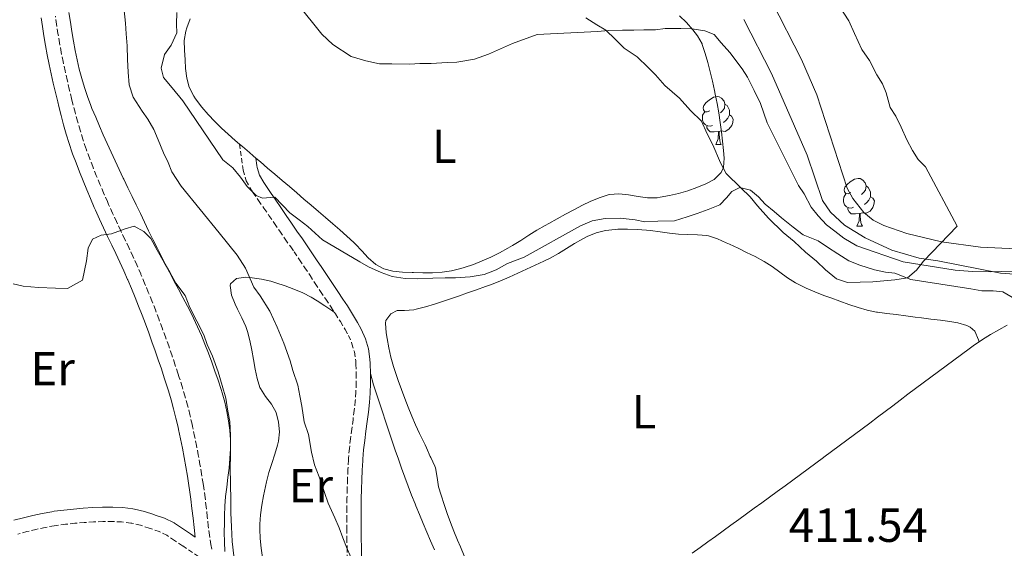
# Model space of a CAD drawing. Units: metres. Extents: x 641059 to 645575, y 4710964 to 4714025.
# Drawn here: x 642382 to 642589, y 4713179 to 4713290 of the extents above; entities that cross this region are included whole.
import ezdxf
from ezdxf.enums import TextEntityAlignment as Align

# ---------------------------------------------------------------- set-up
doc = ezdxf.new("R2010")
doc.units = ezdxf.units.M
doc.header["$MEASUREMENT"] = 0
doc.linetypes.add('TRAZOSX2', pattern=[1.5, 1, -0.5])
for name, color, linetype, lineweight in [('Level 11', 142, 'TRAZOSX2', 13), ('Level 21', 19, 'Continuous', 0), ('Level 35', 92, 'Continuous', 0), ('Level 36', 19, 'Continuous', 0), ('Level 37', 92, 'Continuous', 0), ('Level 41', 39, 'Continuous', 0), ('Level 5', 36, 'Continuous', 0), ('Level 51', 144, 'Continuous', 13), ('Level 6', 39, 'Continuous', 0)]:
    doc.layers.add(name, color=color, linetype=linetype, lineweight=lineweight)
doc.styles.add('Arial', font='ARIAL.TTF', dxfattribs={"height": 0.2})

msp = doc.modelspace()

# ---------------------------------------------------------------- linework, layer by layer
at = {"layer": 'Level 11', "color": 142, "linetype": 'Continuous', "lineweight": 13}
for points in [[(642539.85, 4713293.7, 403.09), (642546.03, 4713281.6, 403.09), (642549.28, 4713274.19, 403.09), (642555.63, 4713254.65, 403.09), (642556.82, 4713252.47, 403.09), (642559.07, 4713249.54, 403.09), (642561.03, 4713247.94, 403.09), (642563.28, 4713246.83, 403.09), (642568.1, 4713245.13, 403.09), (642575.36, 4713243.39, 403.09), (642583.54, 4713242.25, 403.09), (642591.04, 4713241.89, 403.09)], [(642533.94, 4713289.97, 403.09), (642539.74, 4713278.62, 403.09), (642547.23, 4713261.53, 403.09), (642550.46, 4713252.07, 403.09), (642552.09, 4713249.59, 403.09), (642555.04, 4713246.9, 403.07), (642559.4, 4713244.23, 403.06), (642564.99, 4713241.64, 403.03), (642570.7, 4713239.96, 403.01), (642574.62, 4713239.43, 403), (642587.78, 4713236.85, 403), (642592.73, 4713236.51, 403)]]:
    msp.add_polyline3d(points, dxfattribs=at)
at = {"layer": 'Level 21', "color": 19, "linetype": 'TRAZOSX2', "lineweight": 0}
for points in [[(642419.93, 4713196.78, 420.33), (642419.58, 4713198.76, 420.31), (642419.2, 4713200.74, 420.31), (642418.81, 4713202.72, 420.3), (642418.39, 4713204.69, 420.3), (642418.27, 4713205.23, 420.3), (642417.81, 4713207.21, 420.3), (642417.31, 4713209.17, 420.31), (642416.77, 4713211.12, 420.32), (642416.19, 4713213.07, 420.33), (642415.59, 4713215, 420.33), (642415.31, 4713215.87, 420.33), (642414.67, 4713217.78, 420.32), (642414.02, 4713219.69, 420.32), (642413.37, 4713221.59, 420.31), (642412.69, 4713223.48, 420.29), (642412, 4713225.37, 420.28), (642411.3, 4713227.26, 420.26), (642410.58, 4713229.13, 420.24), (642409.86, 4713231.01, 420.22), (642409.1, 4713232.88, 420.2), (642408.33, 4713234.74, 420.17), (642407.56, 4713236.57, 420.14), (642407.51, 4713236.68, 420.14), (642406.69, 4713238.54, 420.11), (642405.85, 4713240.38, 420.07), (642405, 4713242.2, 420.04), (642404.14, 4713244.02, 420.01), (642403.27, 4713245.82, 419.97), (642402.43, 4713247.62, 419.94), (642401.58, 4713249.42, 419.9), (642400.77, 4713251.22, 419.87), (642400.52, 4713251.8, 419.86), (642399.73, 4713253.63, 419.83), (642398.95, 4713255.46, 419.79), (642398.2, 4713257.29, 419.76), (642397.46, 4713259.13, 419.73), (642396.75, 4713260.98, 419.7), (642396.06, 4713262.84, 419.67), (642396, 4713263.02, 419.67), (642395.37, 4713264.89, 419.65), (642394.79, 4713266.77, 419.65), (642394.25, 4713268.66, 419.65), (642393.74, 4713270.57, 419.65), (642393.24, 4713272.5, 419.64), (642393.02, 4713273.4, 419.64), (642392.54, 4713275.34, 419.63), (642392.08, 4713277.28, 419.62), (642391.64, 4713279.21, 419.61), (642391.23, 4713281.14, 419.6), (642390.84, 4713283.08, 419.59), (642390.49, 4713285.03, 419.58), (642390.16, 4713286.98, 419.57), (642389.85, 4713288.94, 419.56), (642389.62, 4713290.66, 419.55)], [(642428.25, 4713263.85, 409.16), (642428.9, 4713258.97, 409.33), (642428.98, 4713258.36, 409.37), (642429.63, 4713256.17, 409.52), (642430.73, 4713254.2, 409.67), (642431.09, 4713253.67, 409.72), (642432.22, 4713252.04, 409.96), (642433.35, 4713250.41, 410.27), (642434.4, 4713248.87, 410.5), (642435.54, 4713247.23, 410.67), (642436.68, 4713245.59, 410.82), (642437.81, 4713243.95, 410.97), (642438.95, 4713242.31, 411.13), (642439.66, 4713241.26, 411.24), (642440.79, 4713239.62, 411.42), (642441.9, 4713237.97, 411.61), (642443, 4713236.33, 411.8), (642444.1, 4713234.67, 411.98), (642445.2, 4713233.01, 412.17), (642446.3, 4713231.35, 412.36), (642447.4, 4713229.69, 412.53), (642448.11, 4713228.61, 412.65)], [(642448.11, 4713228.61, 412.65), (642448.31, 4713228.31, 412.68), (642449.37, 4713226.67, 412.85), (642450.36, 4713225.01, 413.01), (642451.06, 4713223.75, 413.14), (642451.8, 4713222.06, 413.31), (642452.29, 4713220.32, 413.49), (642452.57, 4713218.49, 413.67), (642452.63, 4713217.7, 413.74), (642452.7, 4713215.77, 413.88), (642452.69, 4713213.82, 413.97), (642452.61, 4713211.88, 414.04), (642452.48, 4713210.03, 414.08), (642452.27, 4713208.08, 414.11), (642452.02, 4713206.13, 414.14), (642451.75, 4713204.15, 414.17), (642451.49, 4713202.14, 414.2), (642451.26, 4713200.13, 414.23), (642451.07, 4713198.09, 414.26), (642451.05, 4713197.69, 414.27), (642450.94, 4713195.68, 414.31), (642450.86, 4713193.67, 414.34), (642450.79, 4713191.66, 414.38), (642450.74, 4713189.64, 414.42), (642450.71, 4713187.64, 414.47), (642450.7, 4713185.62, 414.51), (642450.71, 4713183.62, 414.57), (642450.71, 4713183.33, 414.58), (642450.73, 4713181.32, 414.64), (642450.77, 4713179.31, 414.71), (642450.81, 4713177.31, 414.79)], [(642422.39, 4713179.04, 420.68), (642422.22, 4713180.01, 420.67), (642421.93, 4713181.96, 420.63), (642421.68, 4713183.91, 420.58), (642421.45, 4713185.89, 420.52), (642421.23, 4713187.88, 420.46), (642421, 4713189.88, 420.41), (642420.72, 4713191.89, 420.37), (642420.58, 4713192.81, 420.36), (642420.26, 4713194.79, 420.34), (642419.93, 4713196.78, 420.33)], [(642419.63, 4713177.51, 420.68), (642416.27, 4713179.75, 420.68), (642414.61, 4713180.85, 420.63), (642412.99, 4713181.93, 420.59), (642411.38, 4713182.71, 420.56), (642409.55, 4713183.34, 420.53), (642409.3, 4713183.43, 420.53), (642407.47, 4713184.02, 420.5), (642405.63, 4713184.46, 420.5), (642405.42, 4713184.49, 420.5), (642403.51, 4713184.72, 420.58), (642401.61, 4713184.82, 420.71), (642399.66, 4713184.8, 420.81), (642399.57, 4713184.8, 420.81), (642397.63, 4713184.72, 420.87), (642395.67, 4713184.6, 420.91), (642393.7, 4713184.45, 420.95), (642391.75, 4713184.24, 421), (642389.79, 4713183.99, 421.06), (642389.37, 4713183.92, 421.08), (642387.45, 4713183.59, 421.16), (642385.55, 4713183.17, 421.26), (642383.66, 4713182.7, 421.35), (642381.75, 4713182.19, 421.43)]]:
    msp.add_polyline3d(points, dxfattribs=at)
at = {"layer": 'Level 21', "color": 19, "linetype": 'Continuous', "lineweight": 0}
for points in [[(642380.93, 4713185.07, 421.43), (642382.9, 4713185.6, 421.35), (642384.87, 4713186.09, 421.26), (642386.87, 4713186.53, 421.16), (642388.89, 4713186.88, 421.08), (642389.37, 4713186.96, 421.06), (642391.39, 4713187.22, 421), (642393.42, 4713187.43, 420.95), (642395.46, 4713187.6, 420.91), (642397.47, 4713187.72, 420.87), (642399.51, 4713187.8, 420.81), (642399.64, 4713187.8, 420.81), (642401.67, 4713187.82, 420.71), (642403.77, 4713187.72, 420.58), (642405.84, 4713187.47, 420.5), (642406.23, 4713187.4, 420.5), (642408.29, 4713186.92, 420.5), (642410.26, 4713186.27, 420.53), (642410.53, 4713186.18, 420.53), (642412.52, 4713185.49, 420.56), (642414.49, 4713184.53, 420.59), (642414.6, 4713184.46, 420.59), (642416.27, 4713183.35, 420.63), (642417.93, 4713182.25, 420.68), (642418.95, 4713181.57, 420.68), (642418.7, 4713183.55, 420.58), (642418.47, 4713185.55, 420.52), (642418.25, 4713187.54, 420.46), (642418.02, 4713189.5, 420.41), (642417.76, 4713191.45, 420.37), (642417.62, 4713192.35, 420.36), (642417.3, 4713194.31, 420.34), (642416.97, 4713196.26, 420.33), (642416.62, 4713198.22, 420.31), (642416.26, 4713200.18, 420.31), (642415.87, 4713202.12, 420.3), (642415.45, 4713204.07, 420.3), (642415.35, 4713204.57, 420.3), (642414.89, 4713206.49, 420.3), (642414.41, 4713208.41, 420.31), (642413.89, 4713210.3, 420.32), (642413.33, 4713212.19, 420.33), (642412.73, 4713214.08, 420.33), (642412.45, 4713214.93, 420.33), (642411.83, 4713216.82, 420.32), (642411.18, 4713218.71, 420.32), (642410.53, 4713220.59, 420.31), (642409.87, 4713222.46, 420.29), (642409.18, 4713224.33, 420.28), (642408.5, 4713226.2, 420.26), (642407.78, 4713228.05, 420.24), (642407.06, 4713229.91, 420.22), (642406.32, 4713231.74, 420.2), (642405.57, 4713233.58, 420.17), (642404.78, 4713235.43, 420.14), (642404.75, 4713235.52, 420.14), (642403.95, 4713237.32, 420.11), (642403.13, 4713239.12, 420.07), (642402.28, 4713240.92, 420.04), (642401.44, 4713242.72, 420.01), (642400.57, 4713244.52, 419.97), (642399.71, 4713246.34, 419.94), (642398.86, 4713248.16, 419.9), (642398.03, 4713250, 419.87), (642397.76, 4713250.6, 419.86), (642396.97, 4713252.45, 419.83), (642396.19, 4713254.3, 419.79), (642395.42, 4713256.15, 419.76), (642394.66, 4713258.03, 419.73), (642393.95, 4713259.92, 419.7), (642393.24, 4713261.82, 419.67), (642393.16, 4713262.04, 419.67), (642392.51, 4713263.97, 419.65), (642391.91, 4713265.91, 419.65), (642391.35, 4713267.86, 419.65), (642390.84, 4713269.81, 419.65), (642390.34, 4713271.76, 419.64), (642390.1, 4713272.68, 419.64), (642389.62, 4713274.64, 419.63), (642389.16, 4713276.6, 419.62), (642388.72, 4713278.57, 419.61), (642388.29, 4713280.54, 419.6), (642387.9, 4713282.52, 419.59), (642387.53, 4713284.51, 419.58), (642387.2, 4713286.5, 419.57), (642386.89, 4713288.5, 419.56), (642386.64, 4713290.3, 419.55)], [(642431.66, 4713260.93, 409.16), (642431.88, 4713259.35, 409.33), (642431.92, 4713258.98, 409.37), (642432.41, 4713257.35, 409.52), (642433.29, 4713255.78, 409.67), (642433.57, 4713255.37, 409.72), (642434.68, 4713253.74, 409.96), (642435.81, 4713252.11, 410.27), (642436.88, 4713250.57, 410.5), (642438, 4713248.93, 410.67), (642439.14, 4713247.29, 410.82), (642440.27, 4713245.65, 410.97), (642441.41, 4713244.01, 411.13), (642442.14, 4713242.96, 411.24), (642443.27, 4713241.3, 411.42), (642444.38, 4713239.65, 411.61), (642445.5, 4713237.99, 411.8), (642446.6, 4713236.33, 411.98), (642447.7, 4713234.67, 412.17), (642448.8, 4713233.01, 412.36), (642449.9, 4713231.35, 412.53), (642450.83, 4713229.95, 412.68), (642451.91, 4713228.25, 412.85), (642452.96, 4713226.51, 413.01), (642453.74, 4713225.09, 413.14), (642454.64, 4713223.08, 413.31), (642455.23, 4713220.96, 413.49), (642455.55, 4713218.83, 413.67), (642455.63, 4713217.88, 413.74), (642455.7, 4713215.81, 413.88)], [(642455.7, 4713215.81, 413.88), (642455.69, 4713213.76, 413.97), (642455.61, 4713211.7, 414.04), (642455.46, 4713209.77, 414.08), (642455.25, 4713207.74, 414.11), (642455, 4713205.73, 414.14), (642454.73, 4713203.75, 414.17), (642454.47, 4713201.78, 414.2), (642454.24, 4713199.83, 414.23), (642454.07, 4713197.87, 414.26), (642454.05, 4713197.53, 414.27), (642453.94, 4713195.54, 414.31), (642453.86, 4713193.55, 414.34), (642453.79, 4713191.57, 414.38), (642453.74, 4713189.58, 414.42), (642453.71, 4713187.6, 414.47), (642453.7, 4713185.62, 414.51), (642453.71, 4713183.62, 414.57), (642453.71, 4713183.35, 414.58), (642453.73, 4713181.36, 414.64), (642453.77, 4713179.37, 414.71), (642453.81, 4713177.39, 414.79)]]:
    msp.add_polyline3d(points, dxfattribs=at)
at = {"layer": 'Level 35', "color": 92, "linetype": 'Continuous', "lineweight": 0, "ltscale": 0.5}
for points in [[(642554, 4713292.68, 416.17), (642555.95, 4713289.67, 416.04), (642557.13, 4713287.02, 415.92), (642558.71, 4713283.63, 415.8), (642560.27, 4713281.37, 415.67), (642561.84, 4713278.35, 415.67), (642563.01, 4713276.47, 415.67), (642563.8, 4713274.58, 415.67), (642564.61, 4713271.55, 415.67), (642565.78, 4713269.67, 415.67), (642566.96, 4713267.41, 415.67), (642568.14, 4713264.77, 415.8), (642569.32, 4713262.5, 415.8), (642570.49, 4713260.62, 415.92), (642572.04, 4713259.12, 415.92), (642578.7, 4713246.68, 416.04), (642571.6, 4713239.34, 416.54)], [(642571.6, 4713239.34, 416.54), (642570.11, 4713237.42, 416.67), (642568.23, 4713235.86, 416.79), (642565.58, 4713235.44, 417.04), (642561.02, 4713234.99, 417.17), (642555.7, 4713234.9, 417.29), (642553.4, 4713235.62, 417.42), (642551.09, 4713237.49, 417.54), (642549.16, 4713239.36, 417.54), (642546.85, 4713241.22, 417.66), (642544.53, 4713243.46, 417.66), (642542.22, 4713245.33, 417.54), (642539.13, 4713248.32, 417.54), (642536.8, 4713250.95, 417.42), (642535.25, 4713252.82, 417.42), (642533.32, 4713254.69, 417.42), (642530.23, 4713257.68, 417.42), (642529.05, 4713259.95, 417.42), (642527.47, 4713263.72, 417.42), (642526.29, 4713265.99, 417.42), (642525.1, 4713268.63, 417.42), (642522.79, 4713270.87, 417.42), (642520.46, 4713273.5, 417.42), (642517.38, 4713276.11, 417.42), (642515.44, 4713278.36, 417.54), (642513.89, 4713279.86, 417.54), (642511.57, 4713282.1, 417.54), (642508.88, 4713283.96, 417.54), (642506.95, 4713285.83, 417.42), (642505.02, 4713287.7, 417.42), (642503.1, 4713288.81, 417.42), (642500.79, 4713290.29, 417.42)]]:
    msp.add_polyline3d(points, dxfattribs=at)
at = {"layer": 'Level 36', "color": 92, "linetype": 'Continuous', "lineweight": 0}
for p, q in [((642528.1, 4713263.79, 0.01), (642529.22, 4713263.79, 0.01)), ((642557.67, 4713246.64, 0.01), (642558.8, 4713246.64, 0.01))]:
    msp.add_line(p, q, dxfattribs=at)
for points in [[(642520.48, 4713290.73, 404.69), (642521.91, 4713289.31, 404.78), (642523.23, 4713287.81, 404.88)], [(642428.25, 4713263.85, 408.6), (642427.34, 4713264.62, 408.59), (642425.87, 4713265.9, 408.58), (642424.43, 4713267.2, 408.56), (642423.02, 4713268.57, 408.55), (642421.65, 4713270.03, 408.53), (642420.32, 4713271.6, 408.51), (642419.02, 4713273.31, 408.5), (642418.64, 4713273.86, 408.49), (642417.67, 4713275.74, 408.48), (642417.15, 4713277.69, 408.46), (642416.92, 4713279.66, 408.43), (642416.8, 4713281.53, 408.4), (642416.67, 4713283.52, 408.2), (642416.65, 4713285.52, 407.83), (642416.94, 4713287.48, 407.49), (642417.17, 4713288.19, 407.4), (642417.89, 4713290.06, 407.23)], [(642523.23, 4713287.81, 404.88), (642524.25, 4713286.51, 404.97), (642525.2, 4713284.82, 405.49), (642525.23, 4713284.72, 405.5), (642525.86, 4713282.82, 405.7), (642526.41, 4713280.91, 405.86), (642526.91, 4713278.98, 406), (642527.37, 4713277.05, 406.15), (642527.8, 4713275.09, 406.32), (642527.97, 4713274.3, 406.4), (642528.36, 4713272.34, 406.66), (642528.7, 4713270.37, 406.96), (642528.99, 4713268.41, 407.29), (642529.25, 4713266.44, 407.6), (642529.47, 4713264.48, 407.86), (642529.67, 4713262.51, 408.05), (642529.8, 4713260.93, 408.12), (642529.67, 4713258.97, 408.1), (642529.19, 4713257.88, 408.09), (642527.74, 4713256.42, 408.09), (642525.99, 4713255.54, 408.09), (642524.09, 4713254.76, 408.08), (642522.18, 4713254.09, 408.07), (642520.27, 4713253.52, 408.05), (642518.34, 4713253.06, 408.04), (642516.39, 4713252.71, 408.03), (642515.77, 4713252.62, 408.02), (642513.78, 4713252.59, 408.01), (642511.77, 4713252.88, 407.98), (642509.75, 4713253.25, 407.96), (642507.75, 4713253.47, 407.94), (642505.78, 4713253.29, 407.93), (642505.49, 4713253.21, 407.93), (642503.59, 4713252.59, 407.95), (642501.74, 4713251.83, 407.99), (642500.11, 4713251.03, 408.02), (642498.33, 4713250.1, 408.05), (642496.56, 4713249.17, 408.07), (642494.8, 4713248.22, 408.09), (642493.06, 4713247.25, 408.11), (642492.29, 4713246.82, 408.12), (642490.57, 4713245.8, 408.14), (642488.87, 4713244.75, 408.17), (642487.18, 4713243.68, 408.2), (642485.48, 4713242.63, 408.23), (642484.47, 4713242.03, 408.24), (642482.72, 4713241.07, 408.22), (642480.94, 4713240.19, 408.15), (642479.11, 4713239.39, 408.04), (642477.25, 4713238.66, 407.93), (642475.34, 4713238, 407.85), (642474.65, 4713237.78, 407.84), (642472.69, 4713237.3, 407.81), (642470.69, 4713237.02, 407.79), (642468.69, 4713236.9, 407.79), (642466.68, 4713236.89, 407.8), (642464.69, 4713236.94, 407.83), (642464.4, 4713236.95, 407.84), (642462.4, 4713237.02, 407.91), (642460.39, 4713237.22, 408.01), (642458.45, 4713237.73, 408.11), (642456.77, 4713238.63, 408.18), (642455.2, 4713240.01, 408.22), (642453.88, 4713241.48, 408.23), (642452.55, 4713242.91, 408.22), (642452.22, 4713243.22, 408.21), (642450.73, 4713244.54, 408.11), (642449.24, 4713245.87, 407.95), (642447.79, 4713247.14, 407.87), (642446.28, 4713248.45, 407.88), (642444.76, 4713249.76, 407.92), (642443.25, 4713251.06, 407.99), (642441.73, 4713252.35, 408.08), (642440.21, 4713253.65, 408.18), (642438.69, 4713254.95, 408.28), (642437.16, 4713256.24, 408.38), (642435.64, 4713257.54, 408.47), (642434.12, 4713258.83, 408.54), (642432.6, 4713260.13, 408.59), (642431.66, 4713260.93, 408.61)], [(642526.8, 4713270.85, 0.01), (642526.27, 4713270.58, 0.01), (642525.74, 4713270.64, 0.01), (642525.47, 4713271.01, 0.01), (642525.42, 4713271.43, 0.01), (642525.58, 4713271.95, 0.01), (642526.06, 4713272.55, 0.01), (642526.69, 4713273.08, 0.01), (642527.59, 4713273.66, 0.01), (642528.34, 4713273.82, 0.01), (642528.76, 4713273.77, 0.01), (642529.29, 4713273.45, 0.01), (642529.82, 4713272.87, 0.01), (642529.98, 4713272.23, 0.01), (642529.87, 4713271.38, 0.01), (642529.45, 4713270.85, 0.01), (642529.03, 4713270.42, 0.01)], [(642529.98, 4713272.23, 0.01), (642530.46, 4713271.91, 0.01), (642530.77, 4713271.27, 0.01), (642530.93, 4713270.95, 0.01), (642530.93, 4713270.37, 0.01), (642530.93, 4713269.95, 0.01), (642530.56, 4713269.26, 0.01), (642530.14, 4713268.78, 0.01), (642529.66, 4713268.36, 0.01)], [(642527.38, 4713267.77, 0.01), (642526.96, 4713267.61, 0.01), (642526.37, 4713267.67, 0.01), (642525.9, 4713267.88, 0.01), (642525.47, 4713268.3, 0.01), (642525.26, 4713268.89, 0.01), (642525.26, 4713269.31, 0.01), (642525.31, 4713269.89, 0.01), (642525.74, 4713270.58, 0.01)], [(642530.93, 4713269.95, 0.01), (642531.39, 4713269.7, 0.01), (642531.73, 4713269.08, 0.01), (642531.62, 4713268.36, 0.01), (642531.41, 4713267.72, 0.01), (642530.83, 4713266.98, 0.01), (642530.03, 4713266.5, 0.01), (642529.18, 4713266.6, 0.01), (642528.75, 4713266.47, 0.01)], [(642528.64, 4713266.47, 0.01), (642527.75, 4713266.39, 0.01), (642526.91, 4713266.39, 0.01), (642526.48, 4713266.82, 0.01), (642526.16, 4713267.29, 0.01), (642526.16, 4713267.61, 0.01)], [(642528.1, 4713263.79, 0.01), (642528.53, 4713264.95, 0.01), (642528.64, 4713266.47, 0.01), (642528.75, 4713266.47, 0.01), (642528.79, 4713265.89, 0.01), (642528.82, 4713265.2, 0.01), (642528.89, 4713264.59, 0.01), (642529.01, 4713264.19, 0.01), (642529.22, 4713263.79, 0.01)], [(642431.66, 4713260.93, 408.61), (642431.08, 4713261.43, 408.62), (642430.33, 4713262.07, 408.62), (642428.83, 4713263.36, 408.6), (642428.25, 4713263.85, 408.6)], [(642556.37, 4713253.7, 0.01), (642555.84, 4713253.44, 0.01), (642555.31, 4713253.5, 0.01), (642555.05, 4713253.86, 0.01), (642554.99, 4713254.29, 0.01), (642555.15, 4713254.81, 0.01), (642555.63, 4713255.4, 0.01), (642556.27, 4713255.94, 0.01), (642557.17, 4713256.52, 0.01), (642557.91, 4713256.68, 0.01), (642558.34, 4713256.62, 0.01), (642558.87, 4713256.31, 0.01), (642559.4, 4713255.72, 0.01), (642559.56, 4713255.08, 0.01), (642559.45, 4713254.24, 0.01), (642559.02, 4713253.7, 0.01), (642558.6, 4713253.28, 0.01)], [(642556.96, 4713250.62, 0.01), (642556.53, 4713250.46, 0.01), (642555.95, 4713250.52, 0.01), (642555.47, 4713250.74, 0.01), (642555.05, 4713251.16, 0.01), (642554.83, 4713251.74, 0.01), (642554.83, 4713252.16, 0.01), (642554.89, 4713252.75, 0.01), (642555.31, 4713253.44, 0.01)], [(642559.56, 4713255.08, 0.01), (642560.03, 4713254.77, 0.01), (642560.35, 4713254.13, 0.01), (642560.51, 4713253.81, 0.01), (642560.51, 4713253.23, 0.01), (642560.51, 4713252.8, 0.01), (642560.14, 4713252.12, 0.01), (642559.72, 4713251.64, 0.01), (642559.24, 4713251.22, 0.01)], [(642560.51, 4713252.8, 0.01), (642560.96, 4713252.56, 0.01), (642561.31, 4713251.94, 0.01), (642561.2, 4713251.22, 0.01), (642560.99, 4713250.58, 0.01), (642560.4, 4713249.84, 0.01), (642559.61, 4713249.36, 0.01), (642558.76, 4713249.46, 0.01), (642558.33, 4713249.33, 0.01)], [(642558.22, 4713249.33, 0.01), (642557.33, 4713249.24, 0.01), (642556.48, 4713249.24, 0.01), (642556.06, 4713249.68, 0.01), (642555.74, 4713250.15, 0.01), (642555.74, 4713250.46, 0.01)], [(642557.67, 4713246.64, 0.01), (642558.11, 4713247.8, 0.01), (642558.22, 4713249.33, 0.01), (642558.33, 4713249.33, 0.01), (642558.36, 4713248.74, 0.01), (642558.4, 4713248.06, 0.01), (642558.47, 4713247.44, 0.01), (642558.58, 4713247.04, 0.01), (642558.8, 4713246.64, 0.01)], [(642475.31, 4713177.66, 411.84), (642474.52, 4713179.5, 411.84), (642473.92, 4713180.92, 411.83), (642473.15, 4713182.77, 411.8), (642472.44, 4713184.64, 411.74), (642471.76, 4713186.52, 411.68), (642471.11, 4713188.41, 411.63), (642470.49, 4713190.31, 411.58), (642469.94, 4713192.07, 411.55), (642469.64, 4713194.06, 411.54), (642469.34, 4713196.04, 411.55), (642469.2, 4713196.43, 411.55), (642468.31, 4713198.22, 411.58), (642468.22, 4713198.42, 411.58), (642467.41, 4713200.25, 411.58), (642467.13, 4713200.87, 411.58), (642466.23, 4713202.66, 411.58), (642465.95, 4713203.23, 411.58), (642465.12, 4713205.05, 411.58), (642464.33, 4713206.88, 411.58), (642463.57, 4713208.73, 411.57), (642462.85, 4713210.59, 411.57), (642462.16, 4713212.46, 411.56), (642461.49, 4713214.35, 411.56), (642460.84, 4713216.25, 411.55), (642460.49, 4713217.3, 411.55), (642459.94, 4713219.24, 411.6), (642459.52, 4713221.19, 411.7), (642459.16, 4713223.16, 411.78), (642458.95, 4713224.32, 411.8), (642458.83, 4713226.32, 411.8), (642458.91, 4713226.88, 411.8), (642459.93, 4713228.32, 411.8), (642461.25, 4713229.01, 411.8), (642462.78, 4713229.04, 411.77), (642464.77, 4713229.18, 411.78), (642465.24, 4713229.27, 411.77), (642467.19, 4713229.77, 411.71), (642469.09, 4713230.36, 411.65), (642470.35, 4713230.78, 411.62), (642472.25, 4713231.4, 411.56), (642474.15, 4713232.03, 411.5), (642476.04, 4713232.68, 411.45), (642477.93, 4713233.33, 411.39), (642479.81, 4713234.01, 411.34), (642481.04, 4713234.47, 411.3), (642482.9, 4713235.2, 411.26), (642484.74, 4713235.98, 411.24), (642486.57, 4713236.8, 411.22), (642488.39, 4713237.64, 411.22), (642490.19, 4713238.49, 411.23), (642491.99, 4713239.36, 411.24), (642493.31, 4713239.99, 411.24), (642495.06, 4713240.93, 411.26), (642496.75, 4713241.97, 411.28), (642498.44, 4713243.03, 411.31), (642500.19, 4713244.03, 411.33), (642501.12, 4713244.49, 411.34), (642503.02, 4713245.24, 411.34), (642504.97, 4713245.74, 411.33), (642506.95, 4713245.99, 411.31), (642507.56, 4713246.02, 411.3), (642509.56, 4713246.04, 411.27), (642511.57, 4713245.98, 411.23), (642513.56, 4713245.84, 411.19), (642514.41, 4713245.75, 411.18), (642516.4, 4713245.5, 411.16), (642518.38, 4713245.23, 411.15), (642520.23, 4713244.99, 411.15), (642522.22, 4713244.89, 411.15), (642524.23, 4713244.86, 411.16), (642526.22, 4713244.68, 411.18), (642526.51, 4713244.62, 411.18), (642528.41, 4713244.02, 411.21), (642530.24, 4713243.2, 411.24), (642530.91, 4713242.88, 411.24), (642532.73, 4713242.04, 411.25), (642534.53, 4713241.17, 411.24), (642536.32, 4713240.28, 411.24), (642538.09, 4713239.35, 411.24), (642538.19, 4713239.29, 411.24), (642539.89, 4713238.24, 411.25), (642541.5, 4713237.05, 411.27), (642543.12, 4713235.86, 411.28), (642544.8, 4713234.78, 411.3), (642545.21, 4713234.56, 411.3), (642547.01, 4713233.68, 411.33), (642548.85, 4713232.9, 411.36)], [(642433.06, 4713177.28, 417.15), (642432.74, 4713179.26, 417.11), (642432.55, 4713181.23, 417.06), (642432.48, 4713183.21, 417), (642432.49, 4713184.28, 416.96), (642432.63, 4713186.25, 416.88), (642432.89, 4713188.23, 416.79), (642433.25, 4713190.2, 416.7), (642433.66, 4713192.18, 416.6), (642433.87, 4713193.14, 416.55), (642434.38, 4713195.09, 416.45), (642435, 4713197, 416.34), (642435.64, 4713198.9, 416.24), (642436.19, 4713200.8, 416.13), (642436.39, 4713201.65, 416.09), (642436.6, 4713203.63, 416), (642436.42, 4713205.65, 415.94), (642435.92, 4713207.62, 415.9), (642434.93, 4713209.38, 415.9), (642433.65, 4713210.97, 415.92), (642432.6, 4713212.64, 415.93), (642432.5, 4713212.9, 415.93), (642431.94, 4713214.79, 415.91), (642431.51, 4713216.75, 415.89), (642431.16, 4713218.74, 415.88), (642430.81, 4713220.73, 415.85), (642430.41, 4713222.7, 415.84), (642429.9, 4713224.63, 415.82), (642429.54, 4713225.68, 415.81), (642428.7, 4713227.49, 415.79), (642427.77, 4713229.27, 415.78), (642427.28, 4713230.31, 415.78), (642426.53, 4713232.24, 415.73), (642426.29, 4713234.22, 415.62), (642426.35, 4713234.57, 415.59), (642427.57, 4713235.73, 415.4), (642429.57, 4713236.01, 415.26), (642430.89, 4713235.88, 415.15), (642432.84, 4713235.57, 414.87), (642434.77, 4713235.15, 414.54), (642435.85, 4713234.82, 414.37), (642437.76, 4713234.17, 414.15), (642439.64, 4713233.48, 413.96), (642441.48, 4713232.71, 413.78), (642443.25, 4713231.81, 413.55), (642444.47, 4713231.06, 413.35), (642446.11, 4713229.96, 413.03), (642447.75, 4713228.85, 412.72), (642448.11, 4713228.61, 412.65)], [(642548.85, 4713232.9, 411.36), (642550.71, 4713232.17, 411.38), (642552.2, 4713231.63, 411.4), (642554.09, 4713230.94, 411.4), (642555.98, 4713230.24, 411.41), (642557.88, 4713229.6, 411.41), (642559.8, 4713229.06, 411.4), (642561.76, 4713228.68, 411.4), (642561.95, 4713228.65, 411.4), (642563.93, 4713228.39, 411.39), (642565.91, 4713228.14, 411.38), (642567.9, 4713227.89, 411.38), (642569.88, 4713227.64, 411.37), (642571.19, 4713227.47, 411.37), (642573.17, 4713227.21, 411.36), (642575.15, 4713226.95, 411.36), (642577.13, 4713226.68, 411.36), (642578.81, 4713226.45, 411.37), (642580.71, 4713225.87, 411.39), (642581.39, 4713225.55, 411.4), (642582.36, 4713224.71, 411.43), (642583.13, 4713222.86, 411.42), (642583.29, 4713222.46, 411.42)], [(642583.29, 4713222.46, 411.42), (642583.96, 4713222.91, 411.42), (642585.66, 4713223.96, 411.43), (642587.4, 4713224.96, 411.44), (642589.14, 4713225.95, 411.45)], [(642523.14, 4713178.2, 411.56), (642524.77, 4713179.37, 411.55), (642526.39, 4713180.54, 411.55), (642528.01, 4713181.71, 411.54), (642529.63, 4713182.88, 411.53), (642531.25, 4713184.05, 411.52), (642532.87, 4713185.22, 411.51), (642534.49, 4713186.4, 411.5), (642536.11, 4713187.58, 411.5), (642537.73, 4713188.75, 411.49), (642539.34, 4713189.93, 411.48), (642540.96, 4713191.11, 411.47), (642542.58, 4713192.29, 411.47), (642544.19, 4713193.47, 411.46), (642545.8, 4713194.66, 411.46), (642547.42, 4713195.84, 411.45), (642549.03, 4713197.02, 411.45), (642550.65, 4713198.2, 411.44), (642550.74, 4713198.27, 411.44), (642552.35, 4713199.45, 411.44), (642553.96, 4713200.64, 411.43), (642555.57, 4713201.84, 411.43), (642557.17, 4713203.03, 411.42), (642558.77, 4713204.23, 411.42), (642560.37, 4713205.43, 411.41), (642561.96, 4713206.64, 411.41), (642563.56, 4713207.84, 411.4), (642565.16, 4713209.05, 411.4), (642566.75, 4713210.25, 411.39), (642568.35, 4713211.46, 411.39), (642569.95, 4713212.66, 411.39), (642571.55, 4713213.86, 411.39), (642573.15, 4713215.06, 411.39), (642574.75, 4713216.25, 411.39), (642576.36, 4713217.45, 411.39), (642577.97, 4713218.63, 411.39), (642579.58, 4713219.82, 411.4), (642581.2, 4713220.99, 411.4), (642582.3, 4713221.79, 411.41), (642583.29, 4713222.46, 411.42)], [(642455.7, 4713215.81, 413.9), (642456.32, 4713213.46, 413.91), (642456.95, 4713211.56, 413.92), (642457.58, 4713209.66, 413.93), (642458.2, 4713207.76, 413.94), (642458.83, 4713205.86, 413.95), (642459.46, 4713203.96, 413.96), (642459.6, 4713203.54, 413.96), (642460.23, 4713201.64, 413.98), (642460.88, 4713199.75, 414.01), (642461.54, 4713197.86, 414.05), (642462.21, 4713195.97, 414.09), (642462.89, 4713194.09, 414.13), (642463.59, 4713192.22, 414.17), (642464.3, 4713190.35, 414.21), (642465.03, 4713188.49, 414.24), (642465.17, 4713188.13, 414.24), (642465.92, 4713186.28, 414.26), (642466.69, 4713184.43, 414.28), (642467.47, 4713182.59, 414.29), (642468.27, 4713180.75, 414.3), (642469.08, 4713178.92, 414.31)]]:
    msp.add_polyline3d(points, dxfattribs=at)
at = {"layer": 'Level 5', "color": 36, "linetype": 'Continuous', "lineweight": 0}
for points in [[(642590.51, 4713237.21, 405.01), (642587.95, 4713237.17, 405.01), (642585.76, 4713237.13, 405.01), (642581.86, 4713237.16, 405.01), (642578.25, 4713237.48, 405.01), (642567.38, 4713239.21, 405.01), (642557.63, 4713242.57, 405.01), (642554.94, 4713244.14, 405.01), (642553.01, 4713245.63, 405.01), (642551.28, 4713246.93, 405.01), (642549.54, 4713248.81, 405.01), (642548.08, 4713250.68, 405.01), (642546.61, 4713253.42, 405.01), (642545.44, 4713255.21, 405.01), (642538.86, 4713268.31, 405.01), (642537.46, 4713272.38, 405.01), (642536.09, 4713275.11, 405.01), (642534.71, 4713277.85, 405.01), (642533.63, 4713279.64, 405.01), (642531.01, 4713283.02, 405.01), (642529.17, 4713285.08, 405.01), (642527.72, 4713286.77, 405.01), (642525.8, 4713287.59, 405.01), (642523.14, 4713288.02, 405.01), (642520.76, 4713288.08, 405.01), (642517.43, 4713288.03, 405.01), (642515.44, 4713287.8, 405.01), (642512.97, 4713287.76, 405.01), (642510.88, 4713287.73, 405.01), (642508.5, 4713287.69, 405.01), (642505.55, 4713287.64, 405.01), (642503.27, 4713287.42, 405.01), (642490.64, 4713286.83, 405.01), (642485.44, 4713284.94, 405.01), (642483.55, 4713284.05, 405.01), (642480.44, 4713282.67, 405.01), (642477.51, 4713281.67, 405.01), (642473.81, 4713281.04, 405.01), (642471.72, 4713280.91, 405.01), (642468.39, 4713280.76, 405.01), (642466.02, 4713280.73, 405.01), (642463.93, 4713280.6, 405.01), (642460.13, 4713280.63, 405.01), (642457.56, 4713280.68, 405.01), (642454.69, 4713281.3, 405.01), (642451.64, 4713282.2, 405.01), (642447.79, 4713284.71, 405.01), (642445.48, 4713286.86, 405.01), (642435.29, 4713299.62, 405.01)], [(642451.57, 4713177.35, 415.01), (642450.68, 4713179.43, 415.01), (642449.89, 4713181.41, 415.01), (642449.09, 4713183.49, 415.01), (642448.2, 4713185.57, 415.01), (642446.82, 4713188.68, 415.01), (642446.02, 4713190.86, 415.01), (642444.92, 4713194.17, 415.01), (642443.93, 4713196.72, 415.01), (642443.32, 4713199.37, 415.01), (642442.69, 4713203.07, 415.01), (642441.79, 4713205.71, 415.01), (642441.26, 4713208.94, 415.01), (642440.85, 4713211.12, 415.01), (642440.43, 4713213.39, 415.01), (642439.43, 4713216.42, 415.01), (642438.82, 4713218.5, 415.01), (642437.53, 4713222.19, 415.01), (642436.14, 4713225.49, 415.01), (642434.57, 4713228.89, 415.01), (642432.52, 4713232.09, 415.01), (642431.25, 4713233.88, 415.01), (642429.48, 4713237.84, 415.01), (642427.72, 4713240.57, 415.01), (642423.94, 4713245.26, 415.01), (642415.98, 4713255.02, 415.01), (642414.03, 4713258.03, 415.01), (642413.24, 4713260.01, 415.01), (642412.26, 4713262, 415.01), (642411.17, 4713264.73, 415.01), (642410.27, 4713266.91, 415.01), (642409, 4713269.07, 415.01), (642407.84, 4713270.77, 415.01), (642405.89, 4713273.68, 415.01), (642405.08, 4713276.23, 415.01), (642404.85, 4713278.89, 415.01), (642404.71, 4713281.55, 415.01), (642404.67, 4713284.4, 415.01), (642404.43, 4713286.97, 415.01), (642404.3, 4713289.15, 415.01), (642403.96, 4713292.47, 415.01)], [(642561.34, 4713237.5, 410.01), (642558.28, 4713238.5, 410.01), (642555.99, 4713239.41, 410.01), (642553.68, 4713240.9, 410.01), (642551.47, 4713242.29, 410.01), (642549.55, 4713243.59, 410.01), (642546.39, 4713244.87, 410.01), (642544.27, 4713246.45, 410.01), (642541.87, 4713248.4, 410.01), (642540.32, 4713249.71, 410.01), (642538.4, 4713251.3, 410.01), (642537.04, 4713252.79, 410.01), (642535.31, 4713254.19, 410.01), (642533.11, 4713254.73, 410.01), (642531.41, 4713253.94, 410.01), (642530.29, 4713252.59, 410.01), (642528.89, 4713251.14, 410.01), (642526.44, 4713250.15, 410.01), (642524.17, 4713249.35, 410.01), (642522.09, 4713248.65, 410.01), (642519.44, 4713247.75, 410.01), (642515.92, 4713247.7, 410.01), (642513.17, 4713247.56, 410.01), (642511.16, 4713248, 410.01), (642508.02, 4713248.33, 410.01), (642504.88, 4713248.28, 410.01), (642502.13, 4713247.76, 410.01), (642499.68, 4713246.77, 410.01), (642487.9, 4713240.21, 410.01), (642484.41, 4713238.82, 410.01), (642482.05, 4713237.54, 410.01), (642479.5, 4713236.55, 410.01), (642476.56, 4713236.03, 410.01), (642473.52, 4713235.88, 410.01), (642471.33, 4713235.85, 410.01), (642468.77, 4713235.81, 410.01), (642465.44, 4713235.66, 410.01), (642462.97, 4713235.71, 410.01), (642460.2, 4713236.14, 410.01), (642457.91, 4713236.96, 410.01), (642455.23, 4713238.15, 410.01), (642453.41, 4713239.17, 410.01), (642445.63, 4713243.8, 410.01), (642442.54, 4713246.6, 410.01), (642440.71, 4713248, 410.01), (642438.79, 4713249.49, 410.01), (642435.59, 4713252.76, 410.01), (642433.03, 4713252.53, 410.01), (642431.69, 4713253.08, 410.01), (642429.85, 4713254.95, 410.01), (642428.4, 4713256.92, 410.01), (642426.84, 4713258.89, 410.01), (642424.72, 4713260.57, 410.01), (642416.35, 4713272.89, 410.01), (642414.12, 4713275.61, 410.01), (642412.28, 4713277.77, 410.01), (642411.77, 4713279.76, 410.01), (642412.48, 4713282.62, 410.01), (642413.88, 4713284.54, 410.01), (642415.07, 4713287.13, 410.01), (642415.04, 4713288.94, 410.01), (642415.1, 4713291.41, 410.01)], [(642427.03, 4713177.61, 420.01), (642426.7, 4713180.65, 420.01), (642426.55, 4713183.69, 420.01), (642426.41, 4713186.64, 420.01), (642426.37, 4713189.01, 420.01), (642426.31, 4713193, 420.01), (642426.26, 4713195.86, 420.01), (642426.31, 4713198.8, 420.01), (642426.34, 4713202.8, 420.01), (642426.2, 4713205.74, 420.01), (642425.78, 4713207.92, 420.01), (642425.35, 4713210.67, 420.01), (642424.55, 4713213.32, 420.01), (642423.74, 4713216.16, 420.01), (642422.55, 4713219.47, 420.01), (642421.46, 4713221.92, 420.01), (642420.77, 4713223.91, 420.01), (642419.29, 4713226.74, 420.01), (642417.82, 4713229.66, 420.01), (642416.83, 4713232.12, 420.01), (642414.89, 4713234.75, 420.01), (642413.61, 4713237.01, 420.01), (642412.44, 4713239.08, 420.01), (642410.97, 4713241.62, 420.01), (642409.6, 4713244.07, 420.01), (642408.15, 4713245.57, 420.01), (642406.13, 4713246.68, 420.01), (642404.24, 4713246.08, 420.01), (642401.41, 4713245.08, 420.01), (642399.22, 4713244.76, 420.01), (642397.43, 4713243.97, 420.01), (642396.51, 4713242.05, 420.01), (642396.17, 4713239.39, 420.01), (642395.29, 4713235.38, 420.01), (642392.18, 4713233.62, 420.01), (642389.61, 4713233.67, 420.01), (642386.09, 4713233.8, 420.01), (642382.85, 4713234.13, 420.01), (642380.76, 4713234.57, 420.01)], [(642590.73, 4713231.42, 410.01), (642588.23, 4713232.9, 410.01), (642586.23, 4713233.15, 410.01), (642583.85, 4713233.11, 410.01), (642581.56, 4713233.55, 410.01), (642568.98, 4713235.53, 410.01), (642565.63, 4713236.81, 410.01), (642563.63, 4713237.06, 410.01), (642561.34, 4713237.5, 410.01)]]:
    msp.add_polyline3d(points, dxfattribs=at)
at = {"layer": 'Level 51', "color": 144, "linetype": 'Continuous', "lineweight": 13}
for points in [[(642539.85, 4713293.7, 403.09), (642546.03, 4713281.6, 403.09), (642549.28, 4713274.19, 403.09), (642555.63, 4713254.65, 403.09), (642556.82, 4713252.47, 403.09), (642559.07, 4713249.54, 403.09), (642561.03, 4713247.94, 403.09), (642563.28, 4713246.83, 403.09), (642568.1, 4713245.13, 403.09), (642575.36, 4713243.39, 403.09), (642583.54, 4713242.25, 403.09), (642591.04, 4713241.89, 403.09)], [(642592.73, 4713236.51, 403), (642587.78, 4713236.85, 403), (642574.62, 4713239.43, 403), (642570.7, 4713239.96, 403.01), (642564.99, 4713241.64, 403.03), (642559.4, 4713244.23, 403.06), (642555.04, 4713246.9, 403.07), (642552.09, 4713249.59, 403.09), (642550.46, 4713252.07, 403.09), (642547.23, 4713261.53, 403.09), (642539.74, 4713278.62, 403.09), (642533.94, 4713289.97, 403.09)]]:
    msp.add_polyline3d(points, dxfattribs=at)
at = {"layer": 'Level 6', "color": 39, "linetype": 'Continuous', "lineweight": 0, "ltscale": 0.5}
for points in [[(642398.85, 4713267.62, 419.76), (642398.07, 4713269.46, 419.71), (642397.29, 4713271.31, 419.67), (642397.04, 4713271.93, 419.66), (642396.32, 4713273.81, 419.64), (642395.69, 4713275.71, 419.62), (642395.13, 4713277.62, 419.61), (642394.63, 4713279.56, 419.59), (642394.19, 4713281.51, 419.58), (642393.79, 4713283.47, 419.57), (642393.42, 4713285.44, 419.57), (642393.09, 4713287.42, 419.56), (642392.77, 4713289.4, 419.55), (642392.46, 4713291.39, 419.54)], [(642425.11, 4713178.55, 420.9), (642425.04, 4713180.55, 420.85), (642425.03, 4713182.55, 420.8), (642425.04, 4713184.54, 420.76), (642425.06, 4713186.05, 420.72), (642425.13, 4713188.05, 420.68), (642425.3, 4713190.04, 420.64), (642425.53, 4713192.03, 420.6), (642425.78, 4713194.03, 420.56), (642426.02, 4713196.02, 420.52), (642426.21, 4713198.01, 420.48), (642426.32, 4713200.01, 420.45), (642426.32, 4713201.95, 420.41), (642426.19, 4713203.94, 420.38), (642425.94, 4713205.92, 420.35), (642425.58, 4713207.88, 420.32), (642425.12, 4713209.84, 420.3), (642424.56, 4713211.79, 420.27), (642424.34, 4713212.47, 420.26), (642423.71, 4713214.4, 420.23), (642423.06, 4713216.31, 420.19), (642422.39, 4713218.2, 420.16), (642421.7, 4713220.08, 420.12), (642420.98, 4713221.93, 420.09), (642420.22, 4713223.77, 420.05), (642419.42, 4713225.59, 420.02), (642418.57, 4713227.39, 419.99), (642418.19, 4713228.16, 419.98), (642417.29, 4713229.94, 419.97), (642416.36, 4713231.71, 420), (642415.42, 4713233.48, 420.06), (642414.48, 4713235.25, 420.13), (642413.55, 4713237.01, 420.21), (642412.62, 4713238.78, 420.27), (642411.71, 4713240.56, 420.31), (642410.93, 4713242.11, 420.32), (642410.05, 4713243.9, 420.31), (642409.17, 4713245.7, 420.29), (642408.3, 4713247.5, 420.27), (642407.43, 4713249.3, 420.25), (642406.56, 4713251.1, 420.22), (642405.69, 4713252.9, 420.18), (642404.82, 4713254.7, 420.15), (642403.96, 4713256.51, 420.11), (642403.85, 4713256.73, 420.1), (642402.99, 4713258.53, 420.05), (642402.14, 4713260.34, 420), (642401.3, 4713262.15, 419.94), (642400.47, 4713263.96, 419.87), (642399.66, 4713265.78, 419.81), (642398.85, 4713267.62, 419.76)]]:
    msp.add_polyline3d(points, dxfattribs=at)

# ---------------------------------------------------------------- texts
at = {"layer": 'Level 37', "color": 92, "linetype": 'Continuous', "lineweight": 0, "style": 'Arial'}
for s, p in [('L', (642471.17, 4713263.4, 405.19)), ('Er', (642389.04, 4713216.82, 420.38)), ('L', (642513.02, 4713207.8, 411.4)), ('Er', (642443.17, 4713192.35, 415.73))]:
    msp.add_text(s, height=7, dxfattribs=at).set_placement(p, align=Align.MIDDLE_CENTER)
at = {"layer": 'Level 41', "color": 19, "linetype": 'Continuous', "lineweight": 0, "style": 'Arial'}
msp.add_text('411.54', height=7, dxfattribs=at).set_placement((642543.37, 4713178.36, 411.55), align=Align.BOTTOM_LEFT)

doc.saveas('drawing.dxf')
